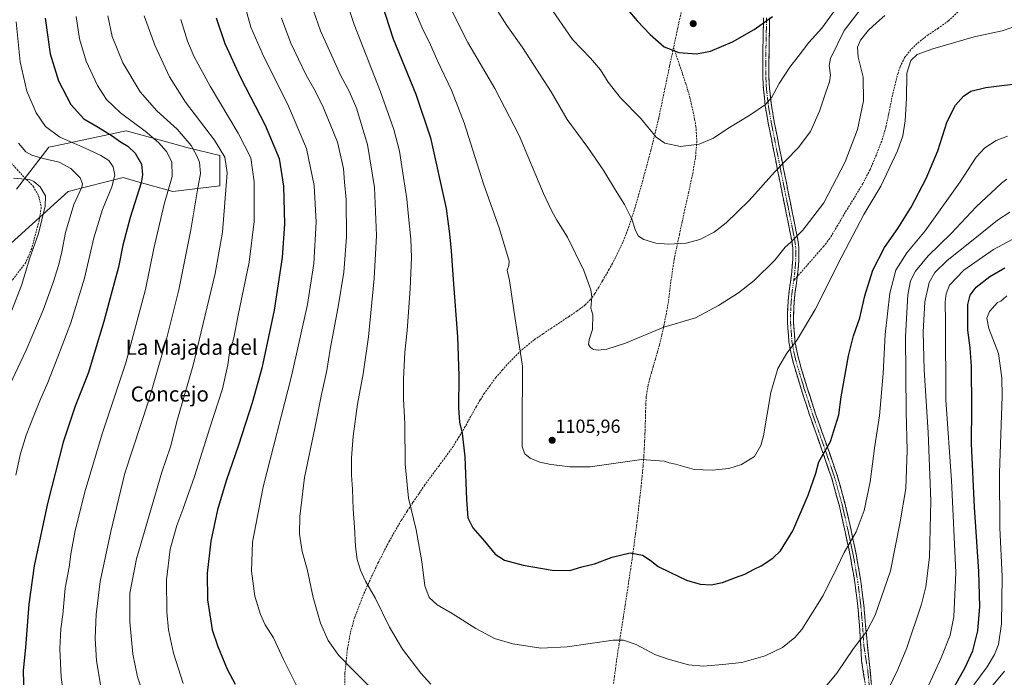
# Model space of a CAD drawing. Units: metres. Extents: x 580052 to 583487, y 4738150 to 4740504.
# Drawn here: x 581501 to 582022, y 4738411 to 4738760 of the extents above; entities that cross this region are included whole.
import ezdxf
from ezdxf.enums import TextEntityAlignment as Align

# ---------------------------------------------------------------- set-up
doc = ezdxf.new("R2010")
doc.units = ezdxf.units.M
doc.header["$MEASUREMENT"] = 0
doc.linetypes.add('TRAZO_Y_PUNTO', pattern=[1, 0.5, -0.25, 0, -0.25])
doc.linetypes.add('TRAZOSX2', pattern=[1.5, 1, -0.5])
for name, color, linetype, lineweight in [('Arbolado forestal CxS', 92, 'Continuous', 0), ('Camino', 19, 'TRAZOSX2', 0), ('Camino Cxs', 19, 'Continuous', 0), ('Camino eje', 19, 'TRAZO_Y_PUNTO', 0), ('Carátula', 7, 'Continuous', 5), ('Curva de nivel maestra', 36, 'Continuous', 30), ('Curva de nivel normal', 36, 'Continuous', 0), ('Pastizal CxS', 92, 'Continuous', 0), ('Punto de cota en terreno', 7, 'Continuous', 0), ('Rótulo de punto de cota en terreno', 19, 'Continuous', 0), ('Senda', 19, 'TRAZOSX2', 0), ('Texto cartográfico', 19, 'Continuous', 0)]:
    doc.layers.add(name, color=color, linetype=linetype, lineweight=lineweight)
doc.styles.add('Arial', font='txt', dxfattribs={"height": 0.2})

# ---------------------------------------------------------------- blocks, each defined once
blk = doc.blocks.new('*U151')
at = {"layer": 'Arbolado forestal CxS', "color": 92, "linetype": 'Continuous', "lineweight": 0}
blk.add_polyline3d([(581499.0071, 4738670.1583, 1032.3249), (581516.0793, 4738692.3379, 1041.312), (581519.5372, 4738693.0748, 1042.0162), (581556.9794, 4738701.0505, 1051.888), (581578.3842, 4738695.2093, 1056.1726), (581589.0865, 4738692.2888, 1059.0239), (581606.6009, 4738687.9073, 1064.6442), (581606.6008, 4738671.8439, 1064.8196), (581581.7903, 4738668.9238, 1057.0599), (581560.723, 4738674.7795, 1049.5529), (581555.5201, 4738676.2255, 1047.6083), (581526.33, 4738668.9249, 1039.6204), (581494.2223, 4738639.7197, 1031.9598)], dxfattribs=at)
blk = doc.blocks.new('*U158')
at = {"layer": 'Pastizal CxS', "color": 92, "linetype": 'Continuous', "lineweight": 0}
blk.add_polyline3d([(581494.2223, 4738639.7197, 1031.9598), (581526.33, 4738668.9249, 1039.6204), (581555.5201, 4738676.2255, 1047.6083), (581560.723, 4738674.7795, 1049.5529), (581581.7903, 4738668.9238, 1057.0599), (581606.6008, 4738671.8439, 1064.8196), (581606.6009, 4738687.9073, 1064.6442), (581589.0865, 4738692.2888, 1059.0239), (581578.3842, 4738695.2093, 1056.1726), (581556.9794, 4738701.0505, 1051.888), (581519.5372, 4738693.0748, 1042.0162), (581516.0793, 4738692.3379, 1041.312), (581499.0071, 4738670.1583, 1032.3249)], dxfattribs=at)
blk = doc.blocks.new('*U187')
at = {"layer": 'Curva de nivel normal', "color": 36, "linetype": 'Continuous', "lineweight": 0}
blk.add_polyline3d([(581497.37, 4738676.04, 1035), (581505.74, 4738675.16, 1035), (581508.05, 4738674.25, 1035), (581511.41, 4738671.43, 1035), (581514.21, 4738666.55, 1035), (581514.14, 4738661.07, 1035), (581510.65, 4738646.69, 1035), (581505.78, 4738633.29, 1035), (581501.77, 4738619.58, 1035), (581496.32, 4738605.5, 1035)], dxfattribs=at)
blk = doc.blocks.new('*U189')
at = {"layer": 'Curva de nivel normal', "color": 36, "linetype": 'Continuous', "lineweight": 0}
blk.add_polyline3d([(581500.08, 4738694.42, 1040), (581503.86, 4738689.97, 1040), (581506.99, 4738688.2, 1040), (581513.03, 4738686.38, 1040), (581521.56, 4738684.35, 1040), (581527.67, 4738681.16, 1040), (581532.69, 4738676.05, 1040), (581533.86, 4738672.94, 1040), (581533.5, 4738671.14, 1040), (581529.32, 4738662.05, 1040), (581524.8, 4738647.13, 1040), (581522.93, 4738636.97, 1040), (581521.34, 4738630.25, 1040), (581518.41, 4738620.72, 1040), (581513.04, 4738606.03, 1040), (581504.02, 4738584.86, 1040), (581489.37, 4738554.02, 1040)], dxfattribs=at)
blk = doc.blocks.new('*U191')
at = {"layer": 'Curva de nivel normal', "color": 36, "linetype": 'Continuous', "lineweight": 0}
blk.add_polyline3d([(581530.62, 4738761.69, 1055), (581532.23, 4738749.84, 1055), (581535.82, 4738737.89, 1055), (581541.76, 4738725.1, 1055), (581546.6, 4738717.6, 1055), (581554.06, 4738710.61, 1055), (581567.14, 4738700.89, 1055), (581574.21, 4738694.93, 1055), (581578.46, 4738690, 1055), (581581.24, 4738684.56, 1055), (581581.46, 4738676.78, 1055), (581577.21, 4738662.2, 1055), (581571.73, 4738638.72, 1055), (581567.18, 4738616.99, 1055), (581556.78, 4738578.06, 1055), (581544.34, 4738540.47, 1055), (581535.3, 4738510.29, 1055), (581530.04, 4738489.18, 1055), (581527.7, 4738476.66, 1055), (581526.9, 4738469.7, 1055), (581524.75, 4738458.7, 1055), (581523.47, 4738444.78, 1055), (581522.41, 4738437.08, 1055), (581521.83, 4738426.48, 1055), (581522.59, 4738411.43, 1055), (581524.26, 4738399.57, 1055)], dxfattribs=at)
blk = doc.blocks.new('*U206')
at = {"layer": 'Curva de nivel normal', "color": 36, "linetype": 'Continuous', "lineweight": 0}
blk.add_polyline3d([(581707.33, 4738771.14, 1105), (581713.74, 4738755.61, 1105), (581718.16, 4738746.68, 1105), (581722.13, 4738737.82, 1105), (581729.4, 4738722.61, 1105), (581735.97, 4738705.28, 1105), (581746.24, 4738672.88, 1105), (581754.82, 4738649.12, 1105), (581759.84, 4738632.04, 1105), (581759.63, 4738629.67, 1105), (581758.86, 4738627.26, 1105), (581760.06, 4738621.69, 1105), (581762.35, 4738605.98, 1105), (581767, 4738576.3, 1105), (581766.73, 4738543.71, 1105), (581766.73, 4738533.64, 1105), (581768.24, 4738529.84, 1105), (581770.92, 4738527.55, 1105), (581776.14, 4738525.48, 1105), (581782.03, 4738524.16, 1105), (581786.51, 4738523.69, 1105), (581792.09, 4738522.94, 1105), (581802.78, 4738522.96, 1105), (581829.97, 4738526.8, 1105), (581842.06, 4738525.89, 1105), (581844.56, 4738525.12, 1105), (581848.07, 4738524.4, 1105), (581857.96, 4738521.52, 1105), (581867.38, 4738521.27, 1105), (581876.17, 4738522.11, 1105), (581882.97, 4738524.24, 1105), (581889.81, 4738528.37, 1105), (581893.16, 4738534.21, 1105), (581894.55, 4738539.48, 1105), (581898.44, 4738562.39, 1105), (581902.15, 4738575.15, 1105), (581907.02, 4738583.26, 1105), (581912.4, 4738590.33, 1105), (581922.01, 4738606.3, 1105), (581936.13, 4738634.51, 1105), (581947.82, 4738656.74, 1105), (581956.8, 4738671.69, 1105), (581965.49, 4738690.36, 1105), (581968.43, 4738698.37, 1105), (581969.72, 4738706.39, 1105), (581970.32, 4738718.37, 1105), (581970.46, 4738731.58, 1105), (581972.58, 4738738.26, 1105), (581976.06, 4738741.46, 1105), (581984.32, 4738744.49, 1105), (582006.13, 4738750.85, 1105), (582021.02, 4738754.01, 1105), (582031.25, 4738757.54, 1105)], dxfattribs=at)
blk = doc.blocks.new('*U217')
at = {"layer": 'Curva de nivel normal', "color": 36, "linetype": 'Continuous', "lineweight": 0}
blk.add_polyline3d([(581498.7, 4738758.76, 1045), (581500.79, 4738737.53, 1045), (581504.39, 4738722.07, 1045), (581509.29, 4738710.63, 1045), (581514.23, 4738703.41, 1045), (581521.87, 4738697.6, 1045), (581535.02, 4738691.96, 1045), (581543.68, 4738687.99, 1045), (581547.82, 4738685.25, 1045), (581550.15, 4738682.04, 1045), (581551.04, 4738677.63, 1045), (581549.49, 4738671.33, 1045), (581544.46, 4738659.33, 1045), (581539.98, 4738644.31, 1045), (581534.97, 4738623.02, 1045), (581527.79, 4738599.22, 1045), (581520.78, 4738581.31, 1045), (581515.55, 4738567.63, 1045), (581511.3, 4738557.93, 1045), (581508.02, 4738549.58, 1045), (581503.99, 4738539.74, 1045), (581500.84, 4738529.35, 1045), (581498.58, 4738518.63, 1045)], dxfattribs=at)
blk = doc.blocks.new('*U230')
at = {"layer": 'Curva de nivel maestra', "color": 36, "linetype": 'Continuous', "lineweight": 30}
blk.add_polyline3d([(581514.18, 4738760.73, 1050), (581516.74, 4738741.84, 1050), (581521.14, 4738727.55, 1050), (581527.78, 4738714.93, 1050), (581534.57, 4738707.42, 1050), (581542.17, 4738703.03, 1050), (581549.68, 4738698.34, 1050), (581553.95, 4738695.28, 1050), (581557.9, 4738692.97, 1050), (581561.84, 4738689.29, 1050), (581565.07, 4738683.39, 1050), (581565.74, 4738677.77, 1050), (581565.01, 4738673.5, 1050), (581559.08, 4738655.06, 1050), (581555.29, 4738640.36, 1050), (581553.04, 4738628.73, 1050), (581549.02, 4738614.46, 1050), (581545.28, 4738599.93, 1050), (581540.13, 4738583.11, 1050), (581537.1, 4738572.93, 1050), (581530.03, 4738555.05, 1050), (581523.67, 4738536.01, 1050), (581515.33, 4738503.48, 1050), (581508.23, 4738470.42, 1050), (581505.47, 4738450.24, 1050), (581503.74, 4738427.19, 1050), (581502.52, 4738414.95, 1050), (581502.76, 4738402.07, 1050)], dxfattribs=at)
blk = doc.blocks.new('5PATER')
at = {"layer": 'Carátula', "linetype": 'Continuous', "lineweight": 5}
h = blk.add_hatch(color=250, dxfattribs=at)
edge = h.paths.add_edge_path()
edge.add_ellipse((0, 0.01), major_axis=(-1.33, -1.34), ratio=0.999422, start_angle=0, end_angle=360)

msp = doc.modelspace()

# ---------------------------------------------------------------- linework, layer by layer
at = {"layer": 'Arbolado forestal CxS', "color": 92, "linetype": 'Continuous', "lineweight": 0}
msp.add_polyline3d([(581499.01, 4738670.16, 1032.32), (581516.08, 4738692.34, 1041.31), (581519.54, 4738693.07, 1042.02), (581556.98, 4738701.05, 1051.89), (581578.38, 4738695.21, 1056.17), (581589.09, 4738692.29, 1059.02), (581606.6, 4738687.91, 1064.64), (581606.6, 4738671.84, 1064.82), (581581.79, 4738668.92, 1057.06), (581560.72, 4738674.78, 1049.55), (581555.52, 4738676.23, 1047.61), (581526.33, 4738668.92, 1039.62), (581494.22, 4738639.72, 1031.96)], dxfattribs=at)
at = {"layer": 'Camino', "color": 19, "linetype": 'TRAZOSX2', "lineweight": 0}
for points in [[(581955.23, 4738363.83), (581946.55, 4738420.26), (581945.59, 4738436.77), (581944.53, 4738449.26), (581942.96, 4738461.69), (581940.68, 4738475.13), (581937.88, 4738488.53), (581934.61, 4738502.81), (581930.73, 4738516.87), (581924.97, 4738533.62), (581918.99, 4738550.45), (581914.48, 4738564.34), (581910.29, 4738578.44), (581909, 4738583.76), (581908.06, 4738589.2), (581907.25, 4738599.95), (581907.4, 4738607.3), (581907.97, 4738614.58), (581908.81, 4738620.64), (581909.6, 4738626.5), (581910.08, 4738632.8), (581910.05, 4738639.01), (581909.53, 4738643), (581906.64, 4738657.4), (581903.71, 4738671.9), (581900.41, 4738688.49), (581897.11, 4738705.16), (581895.56, 4738714.09), (581894.53, 4738723.16), (581894.24, 4738729.26), (581894.28, 4738745.16), (581894.61, 4738761)], [(581897.85, 4738760.9), (581897.52, 4738745.12), (581897.48, 4738729.33), (581897.76, 4738723.41), (581898.77, 4738714.55), (581900.3, 4738705.75), (581903.58, 4738689.12), (581906.89, 4738672.53), (581909.82, 4738658.04), (581912.73, 4738643.52), (581913.29, 4738639.23), (581913.32, 4738632.68), (581912.82, 4738626.16), (581912.51, 4738623.83)], [(581912.51, 4738623.83), (581912.02, 4738620.2), (581911.19, 4738614.23), (581910.64, 4738607.14), (581910.49, 4738600.04), (581911.28, 4738589.6), (581912.17, 4738584.41), (581913.41, 4738579.28), (581917.57, 4738565.31), (581922.05, 4738551.49), (581928.03, 4738534.69), (581933.83, 4738517.83), (581937.75, 4738503.61), (581941.05, 4738489.22), (581943.86, 4738475.74), (581946.16, 4738462.16), (581947.75, 4738449.6), (581948.82, 4738437), (581954.5, 4738380.79)]]:
    msp.add_lwpolyline(points, dxfattribs=at)
at = {"layer": 'Camino Cxs', "color": 19, "linetype": 'Continuous', "lineweight": 0}
for points in [[(581948, 4738410.86, 1087.66), (581947.27, 4738415.56, 1088.28), (581946.55, 4738420.26, 1088.85), (581946.31, 4738424.39, 1089.27), (581946.07, 4738428.52, 1089.66), (581945.83, 4738432.64, 1090.02), (581945.59, 4738436.77, 1090.41), (581945.24, 4738440.93, 1090.83), (581944.88, 4738445.1, 1091.28), (581944.53, 4738449.26, 1091.72), (581944.01, 4738453.4, 1092.12), (581943.48, 4738457.55, 1092.53), (581942.96, 4738461.69, 1092.97), (581942.2, 4738466.17, 1093.42), (581941.44, 4738470.65, 1093.86), (581940.68, 4738475.13, 1094.32), (581939.75, 4738479.6, 1094.75), (581938.81, 4738484.06, 1095.25), (581937.88, 4738488.53, 1095.71), (581936.79, 4738493.29, 1096.18), (581935.7, 4738498.05, 1096.64), (581934.61, 4738502.81, 1097.13), (581933.32, 4738507.5, 1097.62), (581932.02, 4738512.18, 1098.11), (581930.73, 4738516.87, 1098.56), (581929.29, 4738521.06, 1098.98), (581927.85, 4738525.25, 1099.48), (581926.41, 4738529.43, 1099.92), (581924.97, 4738533.62, 1100.29), (581923.48, 4738537.83, 1100.71), (581921.98, 4738542.04, 1101.05), (581920.49, 4738546.24, 1101.43), (581918.99, 4738550.45, 1101.82), (581917.49, 4738555.08, 1102.23), (581915.98, 4738559.71, 1102.66), (581914.48, 4738564.34, 1103.06), (581913.08, 4738569.04, 1103.44), (581911.69, 4738573.74, 1103.82), (581910.29, 4738578.44, 1104.21), (581909.65, 4738581.1, 1104.48), (581909, 4738583.76, 1104.75), (581908.53, 4738586.48, 1104.99), (581908.06, 4738589.2, 1105.22), (581907.79, 4738592.78, 1105.48), (581907.52, 4738596.37, 1105.79), (581907.25, 4738599.95, 1106.11), (581907.33, 4738603.63, 1106.43), (581907.4, 4738607.3, 1106.79), (581907.69, 4738610.94, 1107.12), (581907.97, 4738614.58, 1107.42), (581908.39, 4738617.61, 1107.6), (581908.81, 4738620.64, 1107.84), (581909.21, 4738623.57, 1108.09), (581909.6, 4738626.5, 1108.35), (581909.84, 4738629.65, 1108.62), (581910.08, 4738632.8, 1108.87), (581910.07, 4738635.91, 1109.17), (581910.05, 4738639.01, 1109.47), (581909.53, 4738643, 1109.89), (581908.57, 4738647.8, 1110.53), (581907.6, 4738652.6, 1111.21), (581906.64, 4738657.4, 1111.88), (581905.66, 4738662.23, 1112.53), (581904.69, 4738667.07, 1113.13), (581903.71, 4738671.9, 1113.67), (581902.89, 4738676.05, 1114.22), (581902.06, 4738680.2, 1114.78), (581901.24, 4738684.34, 1115.33), (581900.41, 4738688.49, 1115.98), (581899.59, 4738692.66, 1116.54), (581898.76, 4738696.83, 1117.13), (581897.94, 4738700.99, 1117.72), (581897.11, 4738705.16, 1118.37), (581896.34, 4738709.63, 1119.13), (581895.56, 4738714.09, 1119.79), (581895.05, 4738718.63, 1120.32), (581894.53, 4738723.16, 1120.76), (581894.39, 4738726.21, 1121), (581894.24, 4738729.26, 1121.26), (581894.25, 4738733.24, 1121.65), (581894.26, 4738737.21, 1122.12), (581894.27, 4738741.19, 1122.63), (581894.28, 4738745.16, 1123.14), (581894.36, 4738749.12, 1123.62), (581894.45, 4738753.08, 1124.16), (581894.53, 4738757.04, 1124.74), (581894.61, 4738761, 1125.3)], [(581897.85, 4738760.9, 1124.94), (581897.77, 4738756.96, 1124.38), (581897.69, 4738753.01, 1123.82), (581897.6, 4738749.07, 1123.28), (581897.52, 4738745.12, 1122.77), (581897.51, 4738741.17, 1122.25), (581897.5, 4738737.23, 1121.75), (581897.49, 4738733.28, 1121.28), (581897.48, 4738729.33, 1120.89), (581897.62, 4738726.37, 1120.63), (581897.76, 4738723.41, 1120.38), (581898.27, 4738718.98, 1119.97), (581898.77, 4738714.55, 1119.47), (581899.54, 4738710.15, 1118.82), (581900.3, 4738705.75, 1118.1), (581901.12, 4738701.59, 1117.45), (581901.94, 4738697.44, 1116.86), (581902.76, 4738693.28, 1116.26), (581903.58, 4738689.12, 1115.65), (581904.41, 4738684.97, 1115.05), (581905.24, 4738680.83, 1114.5), (581906.06, 4738676.68, 1113.95), (581906.89, 4738672.53, 1113.42), (581907.87, 4738667.7, 1112.87), (581908.84, 4738662.87, 1112.24), (581909.82, 4738658.04, 1111.61), (581910.79, 4738653.2, 1110.96), (581911.76, 4738648.36, 1110.27), (581912.73, 4738643.52, 1109.61), (581913.29, 4738639.23, 1109.15), (581913.31, 4738635.96, 1108.83), (581913.32, 4738632.68, 1108.51), (581913.07, 4738629.42, 1108.22), (581912.82, 4738626.16, 1107.94), (581912.51, 4738623.83, 1107.77), (581912.02, 4738620.2, 1107.47), (581911.61, 4738617.22, 1107.26), (581911.19, 4738614.23, 1107.08), (581910.92, 4738610.69, 1106.83), (581910.64, 4738607.14, 1106.52), (581910.57, 4738603.59, 1106.12), (581910.49, 4738600.04, 1105.81), (581910.75, 4738596.56, 1105.51), (581911.02, 4738593.08, 1105.22), (581911.28, 4738589.6, 1104.94), (581911.73, 4738587.01, 1104.71), (581912.17, 4738584.41, 1104.48), (581912.79, 4738581.85, 1104.22), (581913.41, 4738579.28, 1103.96), (581914.8, 4738574.62, 1103.58), (581916.18, 4738569.97, 1103.19), (581917.57, 4738565.31, 1102.78), (581919.06, 4738560.7, 1102.39), (581920.56, 4738556.1, 1101.99), (581922.05, 4738551.49, 1101.57), (581923.55, 4738547.29, 1101.16), (581925.04, 4738543.09, 1100.81), (581926.54, 4738538.89, 1100.48), (581928.03, 4738534.69, 1100.06), (581929.48, 4738530.48, 1099.66), (581930.93, 4738526.26, 1099.22), (581932.38, 4738522.05, 1098.72), (581933.83, 4738517.83, 1098.26), (581935.14, 4738513.09, 1097.83), (581936.44, 4738508.35, 1097.34), (581937.75, 4738503.61, 1096.8), (581938.85, 4738498.81, 1096.33), (581939.95, 4738494.02, 1095.86), (581941.05, 4738489.22, 1095.36), (581941.99, 4738484.73, 1094.9), (581942.92, 4738480.23, 1094.43), (581943.86, 4738475.74, 1093.98), (581944.63, 4738471.21, 1093.53), (581945.39, 4738466.69, 1093.08), (581946.16, 4738462.16, 1092.61), (581946.69, 4738457.97, 1092.18), (581947.22, 4738453.79, 1091.78), (581947.75, 4738449.6, 1091.33), (581948.11, 4738445.4, 1090.9), (581948.46, 4738441.2, 1090.46), (581948.82, 4738437, 1090.03), (581949.29, 4738432.32, 1089.58), (581949.77, 4738427.63, 1089.11), (581950.24, 4738422.95, 1088.64), (581950.71, 4738418.26, 1088.08), (581951.19, 4738413.58, 1087.53), (581951.66, 4738408.9, 1086.97)]]:
    msp.add_polyline3d(points, dxfattribs=at)
at = {"layer": 'Camino eje', "color": 19, "linetype": 'TRAZO_Y_PUNTO', "lineweight": 0}
for points in [[(581896.23, 4738760.95), (581895.9, 4738745.14), (581895.86, 4738729.3), (581896.15, 4738723.29), (581897.17, 4738714.32), (581898.71, 4738705.46), (581900.36, 4738697.12), (581902, 4738688.81), (581903.65, 4738680.51), (581905.3, 4738672.22), (581908.23, 4738657.72), (581911.13, 4738643.26), (581911.67, 4738639.12), (581911.7, 4738632.74), (581911.21, 4738626.33), (581911.06, 4738625.17), (581910.58, 4738621.61)], [(581910.58, 4738621.61), (581910.42, 4738620.42), (581909.58, 4738614.41), (581909.3, 4738610.77), (581909.02, 4738607.22), (581908.95, 4738603.67), (581908.87, 4738600), (581909.67, 4738589.4), (581910.14, 4738586.68), (581910.59, 4738584.09), (581911.85, 4738578.86), (581913.95, 4738571.81), (581916.03, 4738564.83), (581918.27, 4738557.92), (581920.52, 4738550.97), (581923.51, 4738542.56), (581926.5, 4738534.16), (581932.28, 4738517.35), (581936.18, 4738503.21), (581937.83, 4738496.02), (581939.47, 4738488.88), (581940.87, 4738482.18), (581942.27, 4738475.44), (581944.56, 4738461.93), (581946.14, 4738449.43), (581947.21, 4738436.89), (581947.69, 4738428.63), (581949.86, 4738414.52), (581952.7, 4738386.42)]]:
    msp.add_lwpolyline(points, dxfattribs=at)
at = {"layer": 'Curva de nivel maestra', "color": 36, "linetype": 'Continuous', "lineweight": 30}
for points in [[(581796.92, 4738795.65, 1125), (581827.7, 4738759.42, 1125), (581834.62, 4738752.02, 1125), (581841.93, 4738745.64, 1125), (581849.67, 4738742.49, 1125), (581859.19, 4738741.83, 1125), (581866.56, 4738743.22, 1125), (581878.19, 4738748.14, 1125), (581889.73, 4738754.67, 1125), (581899.4, 4738761.67, 1125)], [(581688.25, 4738781.67, 1100), (581698.52, 4738749.84, 1100), (581710.53, 4738720.4, 1100), (581718.18, 4738697.35, 1100), (581726.6, 4738659.79, 1100), (581728.26, 4738646.4, 1100), (581729.19, 4738637.49, 1100), (581730.18, 4738622.32, 1100), (581732.48, 4738591.94, 1100), (581733.27, 4738571.11, 1100), (581733.1, 4738554.18, 1100), (581733.6, 4738546.69, 1100), (581735.07, 4738540.85, 1100), (581736.44, 4738528.35, 1100), (581737.22, 4738505.68, 1100), (581738.07, 4738495.91, 1100), (581740.68, 4738490.59, 1100), (581746.9, 4738483.58, 1100), (581752.51, 4738476.68, 1100), (581757.35, 4738473.56, 1100), (581767.26, 4738470.88, 1100), (581782.61, 4738468.22, 1100), (581792.06, 4738468.08, 1100), (581798.39, 4738469.88, 1100), (581805.06, 4738471.64, 1100), (581814.45, 4738475.14, 1100), (581824.05, 4738477.3, 1100), (581830.45, 4738476.08, 1100), (581834.58, 4738473.54, 1100), (581838.8, 4738470.08, 1100), (581845.07, 4738467.1, 1100), (581853.88, 4738462.84, 1100), (581861.1, 4738460.8, 1100), (581866.96, 4738460.49, 1100), (581872.84, 4738461.67, 1100), (581879.73, 4738464.34, 1100), (581884.7, 4738466.03, 1100), (581889.59, 4738468.8, 1100), (581893.36, 4738470.42, 1100), (581899.54, 4738474.58, 1100), (581903.61, 4738478.36, 1100), (581910.1, 4738489.06, 1100), (581918.3, 4738507.95, 1100), (581922.4, 4738519.68, 1100), (581923.98, 4738525.62, 1100), (581930.16, 4738536.46, 1100), (581934.52, 4738550.47, 1100), (581935.67, 4738559.99, 1100), (581939.57, 4738581.75, 1100), (581942.26, 4738592.36, 1100), (581945.64, 4738601.93, 1100), (581948.26, 4738613.65, 1100), (581952.53, 4738627.26, 1100), (581958.76, 4738639.28, 1100), (581965.82, 4738649.34, 1100), (581972.81, 4738660.5, 1100), (581980.72, 4738675.84, 1100), (581986.86, 4738690.5, 1100), (581991.95, 4738705.94, 1100), (581996.38, 4738714.68, 1100), (582000.49, 4738719.36, 1100), (582004.4, 4738722.05, 1100), (582012.3, 4738723.97, 1100), (582033.72, 4738726.62, 1100)], [(581604.61, 4738760.97, 1075), (581609.24, 4738747.35, 1075), (581617.52, 4738729.37, 1075), (581630.73, 4738704.03, 1075), (581638.09, 4738686.38, 1075), (581640.36, 4738671.8, 1075), (581640.88, 4738651.71, 1075), (581639.62, 4738633.99, 1075), (581635.37, 4738606.02, 1075), (581631.22, 4738586.02, 1075), (581628.9, 4738575.3, 1075), (581623.77, 4738556.83, 1075), (581616.6, 4738534.47, 1075), (581609.91, 4738515.53, 1075), (581605.42, 4738500.18, 1075), (581601.93, 4738483.51, 1075), (581599.94, 4738466.67, 1075), (581600.17, 4738452.4, 1075), (581602.62, 4738436.59, 1075), (581605.62, 4738427.82, 1075), (581610.5, 4738415.69, 1075), (581614.79, 4738407.76, 1075)], [(581994.12, 4738403.68, 1075), (582001.47, 4738416.54, 1075), (582005.46, 4738425.37, 1075), (582008.2, 4738436.01, 1075), (582009.23, 4738449, 1075), (582008.73, 4738467.48, 1075), (582006.41, 4738501.55, 1075), (582004.76, 4738535.22, 1075), (582004.99, 4738554.37, 1075), (582004.7, 4738576.2, 1075), (582003.98, 4738586.07, 1075), (582002.78, 4738595.37, 1075), (582002.84, 4738609.03, 1075), (582003.99, 4738614.02, 1075), (582007.29, 4738618.12, 1075), (582014.41, 4738623.92, 1075), (582022.35, 4738628.49, 1075)]]:
    msp.add_polyline3d(points, dxfattribs=at)
at = {"layer": 'Curva de nivel normal', "color": 36, "linetype": 'Continuous', "lineweight": 0}
for points in [[(582023.79, 4738698.27, 1095), (582017.92, 4738695.92, 1095), (582011.76, 4738692.06, 1095), (582007.24, 4738687.03, 1095), (581998.73, 4738673.94, 1095), (581980.31, 4738648.11, 1095), (581970.44, 4738636.42, 1095), (581964.73, 4738627.18, 1095), (581961.48, 4738614.98, 1095), (581959.04, 4738593.02, 1095), (581957.93, 4738572.35, 1095), (581956.1, 4738550.01, 1095), (581953.65, 4738534.01, 1095), (581951.02, 4738514.93, 1095), (581947.86, 4738499.88, 1095), (581943.65, 4738488.49, 1095), (581937.4, 4738477.61, 1095), (581933.51, 4738469.35, 1095), (581926.17, 4738454.7, 1095), (581914.84, 4738436.69, 1095), (581911.21, 4738432.5, 1095), (581904.73, 4738427.24, 1095), (581895.4, 4738422.87, 1095), (581883.2, 4738419.26, 1095), (581872.83, 4738418.24, 1095), (581862.78, 4738417.39, 1095), (581854.81, 4738418.09, 1095), (581844.06, 4738421.11, 1095), (581837.07, 4738423.44, 1095), (581827.19, 4738428.86, 1095), (581820.36, 4738431.06, 1095), (581814.93, 4738431.04, 1095), (581790.52, 4738427.61, 1095), (581776.66, 4738426.88, 1095), (581761.78, 4738429.17, 1095), (581752.11, 4738432.06, 1095), (581742.23, 4738437.28, 1095), (581729.67, 4738445.18, 1095), (581721.8, 4738449.76, 1095), (581717.48, 4738453.79, 1095), (581715.29, 4738459.82, 1095), (581713.68, 4738472.79, 1095), (581710.64, 4738489.6, 1095), (581706.52, 4738506.44, 1095), (581704.84, 4738524.38, 1095), (581704.66, 4738545.68, 1095), (581703.95, 4738559.01, 1095), (581703.86, 4738569.35, 1095), (581704.66, 4738583.69, 1095), (581705.82, 4738595.25, 1095), (581707.5, 4738617.28, 1095), (581708.2, 4738633.92, 1095), (581707.87, 4738643.69, 1095), (581706.4, 4738657.36, 1095), (581705.76, 4738665.02, 1095), (581703.9, 4738676.29, 1095), (581701.82, 4738690.23, 1095), (581698.82, 4738701.81, 1095), (581691.73, 4738721.72, 1095), (581677.87, 4738757.36, 1095), (581670.02, 4738780.64, 1095)], [(581648.06, 4738405.35, 1080), (581644.36, 4738412.65, 1080), (581640.34, 4738420.9, 1080), (581635, 4738432.36, 1080), (581630.72, 4738439.29, 1080), (581628.15, 4738444.69, 1080), (581625.2, 4738454.34, 1080), (581623.44, 4738467.67, 1080), (581623.86, 4738483.01, 1080), (581629.5, 4738512.35, 1080), (581644.57, 4738571.02, 1080), (581653.14, 4738609.04, 1080), (581656.35, 4738630.78, 1080), (581657.64, 4738652.71, 1080), (581656.54, 4738672.02, 1080), (581652.47, 4738691.69, 1080), (581642.92, 4738714.08, 1080), (581629.15, 4738741.81, 1080), (581623.09, 4738756.03, 1080), (581618.82, 4738771.61, 1080)], [(581652.56, 4738775.35, 1090), (581659.92, 4738754, 1090), (581670.7, 4738730.16, 1090), (581675.21, 4738722.06, 1090), (581679.08, 4738713.05, 1090), (581684.76, 4738693.79, 1090), (581688.47, 4738671.04, 1090), (581689.54, 4738645.51, 1090), (581688.34, 4738622.74, 1090), (581685.3, 4738591.94, 1090), (581682.6, 4738572.23, 1090), (581679.56, 4738556.1, 1090), (581677.24, 4738539.18, 1090), (581676.42, 4738527.68, 1090), (581676.42, 4738518.47, 1090), (581676.98, 4738511.19, 1090), (581677.23, 4738500.47, 1090), (581677.89, 4738491.01, 1090), (581678.42, 4738480.68, 1090), (581679.38, 4738473.77, 1090), (581681.08, 4738468.22, 1090), (581683.8, 4738462.43, 1090), (581688.84, 4738453.46, 1090), (581696.43, 4738438.05, 1090), (581703.41, 4738426.37, 1090), (581713.03, 4738413.65, 1090), (581718.46, 4738407.75, 1090)], [(581749.2, 4738772.05, 1115), (581758.7, 4738756.91, 1115), (581766.92, 4738745.23, 1115), (581782.1, 4738721.75, 1115), (581790.68, 4738706.99, 1115), (581801.48, 4738692.12, 1115), (581810.04, 4738679.86, 1115), (581816.18, 4738669.54, 1115), (581820.98, 4738661.98, 1115), (581824.82, 4738654.14, 1115), (581826.87, 4738648.26, 1115), (581828.45, 4738645.28, 1115), (581831.2, 4738643.4, 1115), (581837.49, 4738641.46, 1115), (581844.3, 4738640.89, 1115), (581853.56, 4738641.55, 1115), (581860.87, 4738643.46, 1115), (581868.45, 4738647.36, 1115), (581874.86, 4738652.22, 1115), (581886.97, 4738664.12, 1115), (581900.51, 4738679.13, 1115), (581912.93, 4738692.03, 1115), (581919.56, 4738700.67, 1115), (581924.27, 4738711.54, 1115), (581927.38, 4738721.08, 1115), (581929.62, 4738727.04, 1115), (581930.12, 4738730.5, 1115), (581929.41, 4738735.71, 1115), (581930.12, 4738739.42, 1115), (581937.34, 4738754.14, 1115), (581945.79, 4738765.13, 1115)], [(581937.32, 4738771.91, 1120), (581925.43, 4738755.45, 1120), (581918.54, 4738747.84, 1120), (581913.03, 4738740.48, 1120), (581908.46, 4738734.7, 1120), (581902.88, 4738726.1, 1120), (581899.02, 4738718.95, 1120), (581895.58, 4738715.08, 1120), (581887.43, 4738709.31, 1120), (581875.73, 4738702.2, 1120), (581868.19, 4738697.07, 1120), (581860.55, 4738693.95, 1120), (581850.66, 4738692.81, 1120), (581842.4, 4738694.45, 1120), (581837.79, 4738697.77, 1120), (581829.56, 4738707.54, 1120), (581818.92, 4738718.56, 1120), (581812.33, 4738726.92, 1120), (581808.21, 4738733.29, 1120), (581802.94, 4738739.52, 1120), (581793.49, 4738749.46, 1120), (581781.24, 4738767.1, 1120)], [(581547.3, 4738761.96, 1060), (581549.68, 4738751.02, 1060), (581555.2, 4738737.07, 1060), (581564.46, 4738721.79, 1060), (581573.35, 4738711.6, 1060), (581584.04, 4738701.88, 1060), (581591.44, 4738693.27, 1060), (581594.27, 4738688.07, 1060), (581595.84, 4738684.5, 1060), (581596.36, 4738678.34, 1060), (581594.86, 4738669.85, 1060), (581591.36, 4738648.63, 1060), (581584.97, 4738616.76, 1060), (581578.53, 4738591.41, 1060), (581569.09, 4738558.37, 1060), (581556.37, 4738519.53, 1060), (581548.84, 4738488.64, 1060), (581543.33, 4738462.12, 1060), (581541.17, 4738444.74, 1060), (581540.6, 4738432.1, 1060), (581541.33, 4738420.22, 1060), (581544.1, 4738403.29, 1060)], [(581568.69, 4738394.5, 1065), (581563.1, 4738411.71, 1065), (581560.51, 4738423.71, 1065), (581558.93, 4738440.87, 1065), (581559.05, 4738456.02, 1065), (581562.55, 4738474.18, 1065), (581575.89, 4738520.15, 1065), (581580.46, 4738533.59, 1065), (581584.22, 4738548.2, 1065), (581592.59, 4738576.92, 1065), (581604.16, 4738625.42, 1065), (581608.12, 4738647.42, 1065), (581610.46, 4738678.86, 1065), (581609.24, 4738687.14, 1065), (581603.87, 4738696.03, 1065), (581588.51, 4738716.18, 1065), (581579.94, 4738729.6, 1065), (581572.17, 4738746.5, 1065), (581566.63, 4738761.96, 1065)], [(581639.26, 4738760.82, 1085), (581644.2, 4738747.57, 1085), (581652.33, 4738730.48, 1085), (581657.05, 4738722.19, 1085), (581661.54, 4738713.2, 1085), (581668.99, 4738694.96, 1085), (581672.1, 4738681.02, 1085), (581672.68, 4738673.78, 1085), (581673.52, 4738664.71, 1085), (581673.81, 4738644.7, 1085), (581672.32, 4738626.07, 1085), (581669.39, 4738607.7, 1085), (581665.16, 4738585.26, 1085), (581663.31, 4738573.98, 1085), (581660.45, 4738561.25, 1085), (581657.01, 4738543.4, 1085), (581651.51, 4738517.25, 1085), (581648.97, 4738496.6, 1085), (581648.84, 4738487.23, 1085), (581650.17, 4738478.16, 1085), (581652.96, 4738468.68, 1085), (581656.11, 4738453.73, 1085), (581659.88, 4738440.17, 1085), (581663.98, 4738430.94, 1085), (581669.6, 4738422.99, 1085), (581677.54, 4738414.92, 1085), (581690.69, 4738401.75, 1085)], [(581729.1, 4738765.38, 1110), (581738.02, 4738747.91, 1110), (581752.24, 4738723.53, 1110), (581765.14, 4738698.49, 1110), (581778.05, 4738667.89, 1110), (581782.42, 4738658.52, 1110), (581785.12, 4738653.62, 1110), (581790.79, 4738644.76, 1110), (581799.46, 4738626.95, 1110), (581803.14, 4738616.8, 1110), (581803.67, 4738613.02, 1110), (581803.12, 4738607.08, 1110), (581804.15, 4738603.45, 1110), (581804, 4738595.72, 1110), (581802.22, 4738590.34, 1110), (581801.97, 4738587.77, 1110), (581802.94, 4738586.23, 1110), (581804.47, 4738585.17, 1110), (581806.96, 4738584.79, 1110), (581811.66, 4738585.34, 1110), (581821.5, 4738588.45, 1110), (581841.78, 4738597.05, 1110), (581858.63, 4738601.91, 1110), (581870.73, 4738608.47, 1110), (581881.4, 4738615.17, 1110), (581889.72, 4738621.68, 1110), (581900.66, 4738632.56, 1110), (581906.05, 4738639.37, 1110), (581909.07, 4738641.96, 1110), (581915.4, 4738648.44, 1110), (581926.48, 4738662.91, 1110), (581937.81, 4738684.58, 1110), (581944.44, 4738701.78, 1110), (581947.58, 4738717, 1110), (581947.47, 4738729.48, 1110), (581944.75, 4738740.08, 1110), (581944.36, 4738745.44, 1110), (581945.92, 4738749.14, 1110), (581950.2, 4738754.46, 1110), (581954.4, 4738758.3, 1110), (581958.86, 4738762.22, 1110)], [(581587.3, 4738408.21, 1070), (581582.11, 4738424.17, 1070), (581579.37, 4738436.56, 1070), (581578.49, 4738446.08, 1070), (581578.38, 4738463.02, 1070), (581580.35, 4738479.3, 1070), (581583.8, 4738491.91, 1070), (581587.05, 4738500.33, 1070), (581593.16, 4738517.88, 1070), (581601.4, 4738543.62, 1070), (581608.04, 4738564.37, 1070), (581610.8, 4738577.04, 1070), (581611.76, 4738583.41, 1070), (581614.01, 4738591.31, 1070), (581616.41, 4738603.39, 1070), (581622.17, 4738631.36, 1070), (581624.82, 4738652.95, 1070), (581624.87, 4738674.06, 1070), (581623.01, 4738686.66, 1070), (581616.39, 4738699.88, 1070), (581601.43, 4738724.76, 1070), (581593.03, 4738740.19, 1070), (581589.58, 4738748.58, 1070), (581586.04, 4738760.04, 1070)], [(581923.14, 4738401.19, 1090), (581933.43, 4738413.6, 1090), (581942.34, 4738426.6, 1090), (581949.4, 4738435.85, 1090), (581953.83, 4738444.34, 1090), (581961.91, 4738467.91, 1090), (581966.98, 4738493.83, 1090), (581969.94, 4738511.47, 1090), (581970.69, 4738531.64, 1090), (581970.18, 4738552.2, 1090), (581969.89, 4738592.1, 1090), (581971.06, 4738614.16, 1090), (581972.49, 4738621.53, 1090), (581975.07, 4738626.66, 1090), (581981.74, 4738634.84, 1090), (581994.08, 4738646.7, 1090), (582007.16, 4738660.68, 1090), (582020.72, 4738673.36, 1090), (582023.5, 4738675.42, 1090)], [(581960.85, 4738405.36, 1085), (581965.67, 4738415.48, 1085), (581970.49, 4738427.12, 1085), (581978.35, 4738450.21, 1085), (581980.61, 4738459.38, 1085), (581982.59, 4738475.34, 1085), (581983.29, 4738504.95, 1085), (581981.85, 4738541.09, 1085), (581979.67, 4738574.37, 1085), (581979.11, 4738594.36, 1085), (581980.06, 4738610.44, 1085), (581982.41, 4738620.69, 1085), (581985.42, 4738626, 1085), (581991.83, 4738632.31, 1085), (582004.77, 4738642.5, 1085), (582018.58, 4738653.78, 1085), (582025.02, 4738657.93, 1085)], [(582026.3, 4738643.5, 1080), (582016.46, 4738638.18, 1080), (582000.79, 4738627.28, 1080), (581993.05, 4738619.23, 1080), (581991.34, 4738614.6, 1080), (581990.9, 4738610.36, 1080), (581991.05, 4738599.69, 1080), (581991.13, 4738558.49, 1080), (581994.15, 4738515.72, 1080), (581996.45, 4738466.89, 1080), (581995.37, 4738443.48, 1080), (581993.4, 4738433.67, 1080), (581988.62, 4738421.67, 1080), (581977.54, 4738397.34, 1080)], [(582023.56, 4738613.62, 1070), (582021.62, 4738611.86, 1070), (582020.3, 4738610.84, 1070), (582018.46, 4738610.05, 1070), (582014.36, 4738605.36, 1070), (582012.96, 4738601.74, 1070), (582013.91, 4738596.22, 1070), (582019.01, 4738583.07, 1070), (582020.86, 4738570.08, 1070), (582020.97, 4738560.35, 1070), (582019.54, 4738519.85, 1070), (582019.7, 4738490.7, 1070), (582020.98, 4738464.9, 1070), (582020.6, 4738439.69, 1070), (582019.03, 4738428.84, 1070), (582016.88, 4738423.45, 1070), (582013.02, 4738417, 1070), (582006.02, 4738407.46, 1070)], [(582022.32, 4738414.67, 1065), (582013.67, 4738404.26, 1065)]]:
    msp.add_polyline3d(points, dxfattribs=at)
at = {"layer": 'Pastizal CxS', "color": 92, "linetype": 'Continuous', "lineweight": 0}
msp.add_polyline3d([(581499.01, 4738670.16, 1032.32), (581516.08, 4738692.34, 1041.31), (581519.54, 4738693.07, 1042.02), (581556.98, 4738701.05, 1051.89), (581578.38, 4738695.21, 1056.17), (581589.09, 4738692.29, 1059.02), (581606.6, 4738687.91, 1064.64), (581606.6, 4738671.84, 1064.82), (581581.79, 4738668.92, 1057.06), (581560.72, 4738674.78, 1049.55), (581555.52, 4738676.23, 1047.61), (581526.33, 4738668.92, 1039.62), (581494.22, 4738639.72, 1031.96)], dxfattribs=at)
at = {"layer": 'Senda', "color": 19, "linetype": 'TRAZOSX2', "lineweight": 0}
for points in [[(581851.25, 4738765.2), (581849.11, 4738755.26), (581846.98, 4738745.29)], [(581997.58, 4738764.13), (581992.6, 4738759.33), (581987.3, 4738755.54), (581981.85, 4738751.94), (581977.09, 4738748.27), (581972.63, 4738744.13), (581969.35, 4738739.82), (581966.96, 4738735.03), (581965.85, 4738731.65), (581964, 4738724.42), (581962.33, 4738717.16), (581960.91, 4738710.05), (581959.42, 4738702.95), (581957.19, 4738695.53), (581954.39, 4738688.29), (581951.06, 4738680.52), (581947.19, 4738673.03), (581942.56, 4738665.35), (581937.85, 4738657.73), (581933.85, 4738650.85), (581929.72, 4738644.06), (581926.52, 4738639.88), (581912.51, 4738623.83)], [(581846.98, 4738745.29), (581844.85, 4738735.34), (581839.09, 4738707.72), (581834.94, 4738690.66), (581832.65, 4738682.19), (581830.37, 4738673.74), (581827.05, 4738661.96), (581823.35, 4738650.26), (581820.1, 4738642.01), (581816.26, 4738633.96), (581814.55, 4738630.78), (581812.88, 4738627.64), (581809.28, 4738621.5), (581807.31, 4738618.19), (581805.31, 4738614.82), (581804.19, 4738613.28), (581802.98, 4738611.62), (581800.2, 4738608.79), (581795.98, 4738605.62), (581791.67, 4738602.7), (581782.4, 4738596.55), (581777.83, 4738593.47), (581773.22, 4738590.37), (581766.25, 4738584.69), (581762.99, 4738581.45), (581759.82, 4738578.28), (581756.39, 4738574.35), (581752.9, 4738570.34), (581749.77, 4738566.07), (581746.71, 4738561.89), (581744.59, 4738558.41), (581742.5, 4738555), (581736.62, 4738544.27), (581733.45, 4738539.06), (581730.23, 4738533.78), (581722.72, 4738523.55), (581715.25, 4738513.38), (581712.06, 4738508.72), (581708.88, 4738504.09), (581705.83, 4738499.39), (581702.76, 4738494.64), (581696.46, 4738483.7), (581690.65, 4738472.45), (581683.9, 4738458.08), (581681.01, 4738450.74), (581678.09, 4738443.31), (581676.91, 4738439.12), (581675.76, 4738435.04), (581674.24, 4738426.56), (581672.9, 4738413.8), (581672.78, 4738407.49)], [(581846.98, 4738745.29), (581849.99, 4738736.34), (581851.74, 4738731.16), (581853.49, 4738725.95), (581854.55, 4738722.28), (581855.63, 4738718.56), (581857.4, 4738711.02), (581858.11, 4738707.24), (581858.84, 4738703.36), (581859.29, 4738695.63), (581858.56, 4738686.7), (581857.78, 4738682.26), (581857.01, 4738677.89), (581854.98, 4738668.66), (581853.97, 4738664.08), (581852.97, 4738659.48), (581851.53, 4738652.82), (581850.08, 4738646.15), (581848.67, 4738639.52), (581847.25, 4738632.85), (581846.39, 4738626.89), (581845.53, 4738620.98), (581844.77, 4738615), (581844, 4738608.99), (581841.94, 4738598.21), (581840.71, 4738592.87), (581839.47, 4738587.47), (581838.41, 4738583.77), (581837.36, 4738580.11), (581836.28, 4738576.46), (581835.21, 4738572.81), (581833.49, 4738566.42), (581832.97, 4738563.29), (581832.43, 4738560.02), (581832.29, 4738556.16), (581832.15, 4738552.38), (581831.95, 4738544.62), (581831.8, 4738540.62), (581831.64, 4738536.63), (581831.44, 4738532.65), (581831.23, 4738528.63), (581830.78, 4738523.23), (581830.33, 4738517.86), (581829.75, 4738512.49), (581829.16, 4738507.14), (581828.42, 4738500.69), (581827.67, 4738494.24), (581826.85, 4738487.82), (581826.02, 4738481.38), (581824.24, 4738468.95), (581823.31, 4738462.73), (581822.39, 4738456.52), (581821.33, 4738449.66), (581820.27, 4738442.81), (581818.12, 4738429.08), (581817.42, 4738424.52), (581816.71, 4738419.95), (581815.68, 4738412.03), (581815.12, 4738408.08)], [(581493.07, 4738687.3), (581502.15, 4738677.37), (581507.82, 4738671.69), (581510.66, 4738666.58), (581512.08, 4738660.62), (581510.94, 4738653.53), (581506.99, 4738638.63), (581503.87, 4738631.26), (581495.64, 4738620.47)], [(581912.51, 4738623.83), (581910.58, 4738621.61)]]:
    msp.add_lwpolyline(points, dxfattribs=at)

# ---------------------------------------------------------------- block references
at = {"layer": 'Arbolado forestal CxS', "color": 92, "linetype": 'Continuous', "lineweight": 0}
msp.add_blockref('*U151', (0, 0), dxfattribs=at)
at = {"layer": 'Curva de nivel maestra', "color": 36, "linetype": 'Continuous', "lineweight": 30}
msp.add_blockref('*U230', (0, 0), dxfattribs=at)
at = {"layer": 'Curva de nivel normal', "color": 36, "linetype": 'Continuous', "lineweight": 0}
for name in ['*U206', '*U187', '*U189', '*U217', '*U191']:
    msp.add_blockref(name, (0, 0), dxfattribs=at)
at = {"layer": 'Pastizal CxS', "color": 92, "linetype": 'Continuous', "lineweight": 0}
msp.add_blockref('*U158', (0, 0), dxfattribs=at)
at = {"layer": 'Punto de cota en terreno', "linetype": 'Continuous', "lineweight": 0}
for p in [(581857.38, 4738757.84, 1126.57), (581782.66, 4738537.03, 1105.96)]:
    msp.add_blockref('5PATER', p, dxfattribs=at)

# ---------------------------------------------------------------- texts
at = {"layer": 'Rótulo de punto de cota en terreno', "color": 19, "linetype": 'Continuous', "lineweight": 0, "style": 'Arial'}
msp.add_text('1105,96', height=7, dxfattribs=at).set_placement((581784.42, 4738538.79), align=Align.BOTTOM_LEFT)
at = {"layer": 'Texto cartográfico', "color": 19, "linetype": 'Continuous', "lineweight": 0, "style": 'Arial'}
for s, p in [('La Majada del', (581591.69, 4738586.33)), ('Concejo', (581580.12, 4738561.59))]:
    msp.add_text(s, height=8, dxfattribs=at).set_placement(p, align=Align.MIDDLE_CENTER)

doc.saveas('drawing.dxf')
